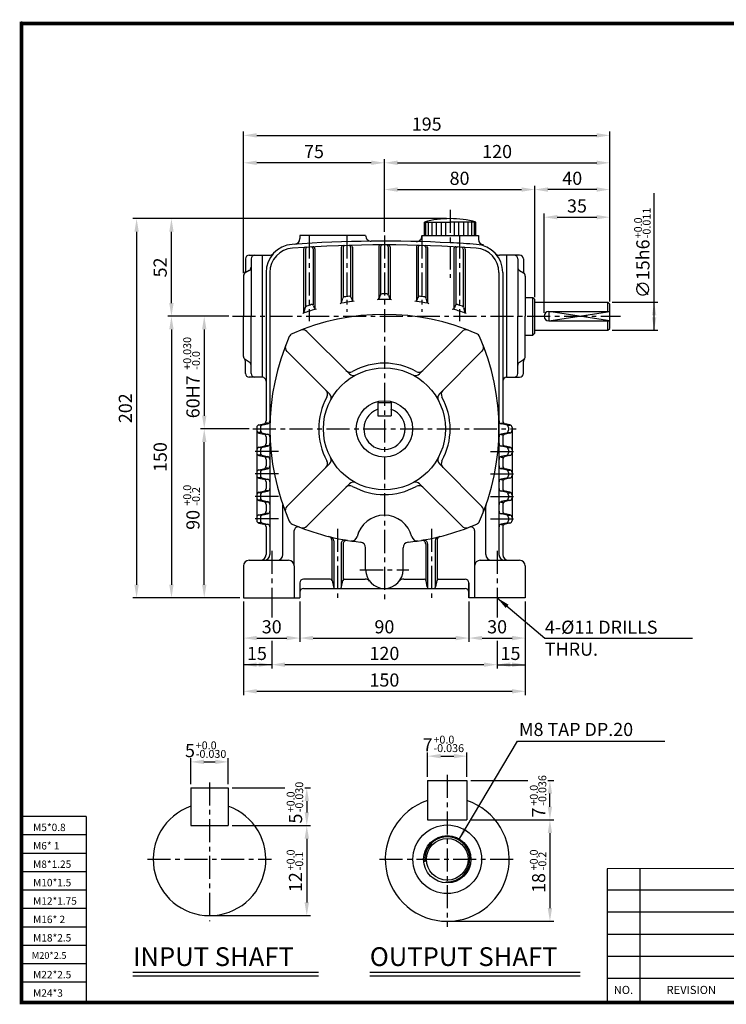
# Model space of a CAD drawing. Extents: x -1 to 377, y 0 to 267.
# Drawn here: x -1 to 191, y 0 to 267 of the extents above; entities that cross this region are included whole.
import ezdxf

# ---------------------------------------------------------------- set-up
doc = ezdxf.new("R2010")
doc.units = 0
doc.header["$LTSCALE"] = 5
doc.linetypes.add('CENTER', pattern=[2, 1.25, -0.25, 0.25, -0.25])
doc.layers.get('0').update_dxf_attribs({"color": 3, "linetype": 'CONTINUOUS'})
for name, color, linetype in [('CENTER', 1, 'CENTER'), ('DIM', 2, 'CONTINUOUS'), ('OUTLINE', 5, 'CONTINUOUS'), ('TEXT', 4, 'CONTINUOUS'), ('THIN', 2, 'CONTINUOUS')]:
    doc.layers.add(name, color=color, linetype=linetype)
doc.styles.add('ROMANS', font='romans.shx')

msp = doc.modelspace()

# ---------------------------------------------------------------- linework, layer by layer
for p, q in [((109.39, 208.36), (109.39, 212.02)), ((109.39, 212.02), (116.37, 212.02)), ((109.77, 208.36), (109.77, 212.02)), ((110.53, 208.36), (110.53, 212.02)), ((111.5, 208.36), (111.5, 212.02)), ((112.69, 208.36), (112.69, 212.02)), ((114.05, 208.36), (114.05, 212.02)), ((115.19, 208.36), (115.19, 212.02)), ((123.36, 212.02), (116.37, 212.02)), ((117.56, 208.36), (117.56, 212.02)), ((118.7, 208.36), (118.7, 212.02)), ((120.05, 208.36), (120.05, 212.02)), ((121.25, 208.36), (121.25, 212.02)), ((122.22, 208.36), (122.22, 212.02)), ((122.98, 208.36), (122.98, 212.02)), ((123.36, 208.36), (123.36, 212.02)), ((75.57, 208.36), (75.57, 207.53)), ((93.42, 208.36), (75.57, 208.36)), ((93.42, 208.36), (93.42, 208.34)), ((108.72, 208.36), (108.72, 208.26)), ((108.72, 208.36), (124.02, 208.36)), ((124.02, 208.36), (124.02, 207.35)), ((76.59, 204.66), (76.59, 187.39)), ((77.1, 204.69), (77.1, 188.98)), ((79.14, 204.75), (79.14, 189.49)), ((79.65, 204.78), (79.65, 188.51)), ((86.79, 205.13), (86.79, 190.1)), ((87.3, 205.14), (87.3, 191.49)), ((89.34, 205.17), (89.34, 191.74)), ((89.85, 205.18), (89.85, 190.64)), ((96.99, 205.3), (96.99, 191.16)), ((97.5, 205.3), (97.5, 192.39)), ((99.54, 205.3), (99.54, 192.39)), ((100.05, 205.3), (100.05, 191.16)), ((107.19, 205.18), (107.19, 190.64)), ((107.7, 205.17), (107.7, 191.74)), ((109.74, 205.14), (109.74, 191.49)), ((110.25, 205.13), (110.25, 190.1)), ((117.39, 204.78), (117.39, 188.51)), ((117.9, 204.75), (117.9, 189.49)), ((119.94, 204.69), (119.94, 188.98)), ((120.45, 204.66), (120.45, 187.39)), ((60.78, 201.99), (60.78, 198.69)), ((61.8, 203.01), (65.37, 203.01)), ((62.31, 201.99), (62.31, 186.43)), ((65.37, 203.01), (65.37, 169.86)), ((65.37, 203.01), (67.28, 203.01)), ((131.67, 203.01), (129.77, 203.01)), ((131.67, 203.01), (131.67, 186.43)), ((135.24, 203.01), (131.67, 203.01)), ((134.73, 201.99), (134.73, 186.43)), ((136.26, 201.99), (136.26, 198.69)), ((61.83, 198.88), (60.75, 198.21)), ((66.39, 198.33), (66.39, 157.99)), ((67.41, 198.33), (67.41, 121.66)), ((129.63, 198.33), (129.63, 121.66)), ((130.65, 198.33), (130.65, 157.99)), ((135.21, 198.88), (136.29, 198.21)), ((60.27, 197.34), (60.27, 186.43)), ((136.77, 197.34), (136.77, 186.43)), ((86.89, 190.27), (87.21, 191.32)), ((89.48, 191.53), (89.72, 190.84)), ((97.39, 192.2), (97.11, 191.34)), ((99.66, 192.2), (99.94, 191.34)), ((107.57, 191.53), (107.33, 190.84)), ((110.16, 190.27), (109.84, 191.32)), ((136.77, 191.53), (138.81, 191.53)), ((138.81, 181.33), (138.81, 191.53)), ((139.32, 191.02), (138.81, 191.53)), ((139.32, 181.84), (139.32, 191.02)), ((139.32, 190.26), (159.21, 190.26)), ((159.72, 189.75), (159.21, 190.26)), ((159.21, 187.71), (159.21, 190.26)), ((77.03, 188.82), (76.67, 187.54)), ((79.31, 189.26), (79.49, 188.73)), ((117.74, 189.26), (117.55, 188.73)), ((120.02, 188.82), (120.38, 187.54)), ((143.15, 187.71), (159.72, 187.71)), ((159.72, 183.12), (159.72, 189.75)), ((60.27, 175.52), (60.27, 186.43)), ((62.31, 170.88), (62.31, 186.43)), ((131.67, 186.43), (131.67, 169.86)), ((134.73, 170.88), (134.73, 186.43)), ((136.77, 175.52), (136.77, 186.43)), ((143.15, 185.16), (159.72, 185.16)), ((159.21, 182.61), (159.21, 185.16)), ((89, 170.77), (77.46, 182.31)), ((108.05, 170.77), (119.59, 182.31)), ((139.32, 182.61), (159.21, 182.61)), ((159.21, 182.61), (159.72, 183.12)), ((136.77, 181.33), (138.81, 181.33)), ((138.81, 181.33), (139.32, 181.84)), ((83.59, 165.36), (72.05, 176.9)), ((113.46, 165.36), (125, 176.9)), ((61.83, 173.98), (60.75, 174.66)), ((60.78, 170.88), (60.78, 174.17)), ((135.21, 173.98), (136.29, 174.66)), ((136.26, 170.88), (136.26, 174.17)), ((65.37, 169.86), (61.8, 169.86)), ((131.67, 169.86), (135.24, 169.86)), ((96.74, 162.97), (100.31, 162.97)), ((96.74, 162.97), (96.74, 159.4)), ((100.31, 162.97), (100.31, 159.4)), ((96.74, 159.4), (100.31, 159.4)), ((63.84, 156.22), (63.84, 155.44)), ((63.84, 155.44), (63.84, 150.1)), ((65.01, 156.85), (64.35, 156.85)), ((64.46, 156.97), (65.78, 157.24)), ((64.86, 156.22), (64.86, 155.44)), ((65.48, 156.97), (66.8, 157.24)), ((66.87, 157.36), (66.25, 157.36)), ((130.18, 157.36), (130.79, 157.36)), ((131.57, 156.97), (130.25, 157.24)), ((132.59, 156.97), (131.27, 157.24)), ((132.04, 156.85), (132.69, 156.85)), ((132.18, 156.22), (132.18, 155.44)), ((133.2, 156.22), (133.2, 155.44)), ((133.2, 155.44), (133.2, 150.1)), ((65.01, 154.81), (64.35, 154.81)), ((64.46, 154.69), (65.78, 154.42)), ((65.48, 154.69), (66.8, 154.42)), ((66.87, 154.3), (66.25, 154.3)), ((66.39, 153.67), (66.39, 151.87)), ((130.18, 154.3), (130.79, 154.3)), ((131.57, 154.69), (130.25, 154.42)), ((130.65, 153.67), (130.65, 151.87)), ((130.65, 153.67), (130.65, 151.87)), ((132.59, 154.69), (131.27, 154.42)), ((132.04, 154.81), (132.69, 154.81)), ((63.84, 150.1), (63.84, 149.32)), ((65.01, 150.73), (64.35, 150.73)), ((64.46, 150.85), (65.78, 151.12)), ((64.86, 150.1), (64.86, 149.32)), ((65.48, 150.85), (66.8, 151.12)), ((66.87, 151.24), (66.25, 151.24)), ((130.18, 151.24), (130.79, 151.24)), ((131.57, 150.85), (130.25, 151.12)), ((132.59, 150.85), (131.27, 151.12)), ((132.04, 150.73), (132.69, 150.73)), ((132.18, 150.1), (132.18, 149.32)), ((133.2, 150.1), (133.2, 149.32)), ((63.84, 149.32), (63.84, 143.98)), ((65.01, 148.69), (64.35, 148.69)), ((64.46, 148.57), (65.78, 148.3)), ((65.48, 148.57), (66.8, 148.3)), ((66.87, 148.18), (66.25, 148.18)), ((66.39, 147.55), (66.39, 145.75)), ((130.18, 148.18), (130.79, 148.18)), ((131.57, 148.57), (130.25, 148.3)), ((130.65, 147.55), (130.65, 145.75)), ((130.65, 147.55), (130.65, 145.75)), ((132.59, 148.57), (131.27, 148.3)), ((132.04, 148.69), (132.69, 148.69)), ((133.2, 149.32), (133.2, 143.98)), ((65.01, 144.61), (64.35, 144.61)), ((64.46, 144.73), (65.78, 145)), ((65.48, 144.73), (66.8, 145)), ((66.87, 145.12), (66.25, 145.12)), ((83.59, 146.31), (72.05, 134.76)), ((113.46, 146.31), (125, 134.76)), ((130.18, 145.12), (130.79, 145.12)), ((131.57, 144.73), (130.25, 145)), ((132.59, 144.73), (131.27, 145)), ((132.04, 144.61), (132.69, 144.61)), ((63.84, 143.98), (63.84, 143.2)), ((63.84, 143.2), (63.84, 137.86)), ((65.01, 142.57), (64.35, 142.57)), ((64.46, 142.45), (65.78, 142.18)), ((64.86, 143.98), (64.86, 143.2)), ((65.48, 142.45), (66.8, 142.18)), ((66.87, 142.06), (66.25, 142.06)), ((130.18, 142.06), (130.79, 142.06)), ((131.57, 142.45), (130.25, 142.18)), ((132.59, 142.45), (131.27, 142.18)), ((132.04, 142.57), (132.69, 142.57)), ((132.18, 143.98), (132.18, 143.2)), ((133.2, 143.98), (133.2, 143.2)), ((133.2, 143.2), (133.2, 137.86)), ((66.39, 141.43), (66.39, 139.63)), ((89, 140.9), (77.46, 129.36)), ((108.05, 140.9), (119.59, 129.36)), ((130.65, 141.43), (130.65, 139.63)), ((130.65, 141.43), (130.65, 139.63)), ((63.84, 137.86), (63.84, 137.08)), ((63.84, 137.08), (63.84, 131.74)), ((65.01, 138.49), (64.35, 138.49)), ((65.01, 136.45), (64.35, 136.45)), ((64.46, 138.61), (65.78, 138.88)), ((64.86, 137.86), (64.86, 137.08)), ((65.48, 138.61), (66.8, 138.88)), ((66.87, 139), (66.25, 139)), ((130.18, 139), (130.79, 139)), ((131.57, 138.61), (130.25, 138.88)), ((132.59, 138.61), (131.27, 138.88)), ((132.04, 138.49), (132.69, 138.49)), ((132.04, 136.45), (132.69, 136.45)), ((132.18, 137.86), (132.18, 137.08)), ((133.2, 137.86), (133.2, 137.08)), ((133.2, 137.08), (133.2, 131.74)), ((64.46, 136.33), (65.78, 136.06)), ((65.48, 136.33), (66.8, 136.06)), ((66.87, 135.94), (66.25, 135.94)), ((66.39, 135.31), (66.39, 133.51)), ((70.98, 121.66), (70.98, 134.88)), ((126.06, 121.66), (126.06, 134.88)), ((130.18, 135.94), (130.79, 135.94)), ((131.57, 136.33), (130.25, 136.06)), ((130.65, 135.31), (130.65, 133.51)), ((130.65, 135.31), (130.65, 133.51)), ((132.59, 136.33), (131.27, 136.06)), ((63.84, 131.74), (63.84, 130.96)), ((65.01, 132.37), (64.35, 132.37)), ((64.46, 132.49), (65.78, 132.76)), ((64.86, 131.74), (64.86, 130.96)), ((65.48, 132.49), (66.8, 132.76)), ((66.87, 132.88), (66.25, 132.88)), ((130.18, 132.88), (130.79, 132.88)), ((131.57, 132.49), (130.25, 132.76)), ((132.59, 132.49), (131.27, 132.76)), ((132.04, 132.37), (132.69, 132.37)), ((132.18, 131.74), (132.18, 130.96)), ((133.2, 131.74), (133.2, 130.96)), ((65.01, 130.33), (64.35, 130.33)), ((64.46, 130.21), (65.78, 129.94)), ((65.48, 130.21), (66.8, 129.94)), ((66.87, 129.82), (66.25, 129.82)), ((66.39, 129.19), (66.39, 121.66)), ((130.18, 129.82), (130.79, 129.82)), ((131.57, 130.21), (130.25, 129.94)), ((130.65, 129.19), (130.65, 121.66)), ((132.59, 130.21), (131.27, 129.94)), ((132.04, 130.33), (132.69, 130.33)), ((74.04, 118.6), (74.04, 128.21)), ((123, 128.21), (123, 109.93)), ((84.24, 125.58), (84.24, 114.81)), ((84.75, 125.46), (84.75, 112.7)), ((86.79, 124.62), (86.79, 112.7)), ((87.3, 124.53), (87.3, 114.81)), ((93.42, 117.58), (93.42, 123.54)), ((103.62, 117.58), (103.62, 123.54)), ((109.74, 124.53), (109.74, 114.81)), ((110.25, 124.62), (110.25, 112.7)), ((112.29, 125.46), (112.29, 112.7)), ((112.8, 125.58), (112.8, 114.81)), ((60.27, 118.6), (60.27, 109.93)), ((61.8, 120.13), (72.51, 120.13)), ((74.04, 118.6), (74.04, 109.93)), ((124.53, 120.13), (135.24, 120.13)), ((136.77, 118.6), (136.77, 109.93)), ((83.83, 115.03), (76.59, 115.03)), ((87.72, 115.03), (93.3, 115.03)), ((103.75, 115.03), (109.33, 115.03)), ((113.22, 115.03), (120.45, 115.03)), ((75.57, 114.01), (75.57, 109.93)), ((76.59, 112.48), (120.45, 112.48)), ((84.33, 114.62), (84.67, 112.89)), ((86.88, 112.89), (87.22, 114.62)), ((110.17, 112.89), (109.83, 114.62)), ((112.72, 114.62), (112.38, 112.89)), ((121.47, 109.93), (121.47, 114.01)), ((121.47, 114.01), (121.47, 109.93)), ((60.27, 109.93), (75.57, 109.93)), ((136.77, 109.93), (121.47, 109.93)), ((110.23, 60.31), (110.23, 49.6)), ((110.23, 60.31), (120.94, 60.31)), ((120.94, 60.31), (120.94, 49.6)), ((45.94, 58.27), (45.94, 48.07)), ((45.94, 58.27), (56.14, 58.27)), ((56.14, 58.27), (56.14, 48.07)), ((110.23, 49.6), (120.94, 49.6)), ((45.94, 48.07), (56.14, 48.07)), ((30.24, 8.26), (80.6, 8.26)), ((94.55, 8.26), (151.65, 8.26))]:
    msp.add_line(p, q)
for centre, radius in [((98.52, 155.83), 16.57), ((98.52, 155.83), 7.65), ((115.58, 38.89), 9.33), ((115.58, 38.89), 6.43), ((115.58, 38.89), 5.66)]:
    msp.add_circle(centre, radius)
for centre, radius, start, end in [((116.37, 186.26), 26.69, 74.8281, 105.1719), ((98.52, -153.06), 359.89, 87.157, 93.9852), ((74.04, 207.53), 1.53, 273.8838, 0), ((94.95, 208.34), 1.53, 179.3397, 270.566), ((107.19, 208.26), 1.53, 268.6254, 0), ((98.52, -153.06), 359.89, 86.0148, 87.157), ((125.55, 207.35), 1.53, 180, 265.7109), ((74.04, 198.33), 7.65, 93.9852, 180), ((67.28, 204.54), 1.53, 270, 317.4596), ((74.04, 198.33), 6.63, 93.9852, 180), ((98.52, -153.06), 358.87, 86.0148, 93.9852), ((77.1, 204.66), 0.51, 93.4267, 180), ((77.61, 204.69), 0.51, 93.3451, 180), ((78.63, 204.75), 0.51, 0, 93.1817), ((79.14, 204.78), 0.51, 0, 93.1001), ((87.3, 205.13), 0.51, 91.7942, 180), ((87.81, 205.14), 0.51, 91.7126, 180), ((88.83, 205.17), 0.51, 0, 91.5495), ((89.34, 205.18), 0.51, 0, 91.4679), ((97.5, 205.3), 0.51, 90.1631, 180), ((98.01, 205.3), 0.51, 90.0815, 180), ((99.03, 205.3), 0.51, 0, 89.9185), ((99.54, 205.3), 0.51, 0, 89.8369), ((107.7, 205.18), 0.51, 88.5321, 180), ((108.21, 205.17), 0.51, 88.4505, 180), ((109.23, 205.14), 0.51, 0, 88.2874), ((109.74, 205.13), 0.51, 0, 88.2058), ((117.9, 204.78), 0.51, 86.8999, 180), ((118.41, 204.75), 0.51, 86.8183, 180), ((119.43, 204.69), 0.51, 0, 86.6549), ((119.94, 204.66), 0.51, 0, 86.5733), ((123, 198.33), 6.63, 0, 86.0148), ((123, 198.33), 7.65, 0, 86.0148), ((129.77, 204.54), 1.53, 222.5404, 270), ((61.8, 201.99), 1.02, 90, 180), ((63.33, 201.99), 1.02, 90, 180), ((133.71, 201.99), 1.02, 0, 90), ((135.24, 201.99), 1.02, 360, 90), ((61.29, 197.34), 1.02, 122.0054, 180), ((59.76, 198.69), 1.02, 318.5904, 0), ((61.29, 199.75), 1.02, 302.0054, 0), ((135.75, 199.75), 1.02, 180, 237.9946), ((137.28, 198.69), 1.02, 180, 221.4096), ((135.75, 197.34), 1.02, 360, 57.9946), ((86.4, 190.42), 0.51, 280.4566, 342.7404), ((98.52, 124.72), 66.3, 97.514, 100.1906), ((87.7, 191.17), 0.51, 99.2544, 162.7404), ((98.52, 124.72), 67.83, 98.1339, 99.2544), ((89, 191.36), 0.51, 19.0704, 98.1339), ((90.2, 191.01), 0.51, 199.0704, 277.1568), ((96.62, 191.5), 0.51, 271.6309, 341.6766), ((98.52, 124.72), 66.3, 88.6777, 91.3223), ((97.87, 192.04), 0.51, 90.5534, 161.6766), ((98.52, 124.72), 67.83, 89.4466, 90.5534), ((99.17, 192.04), 0.51, 18.3234, 89.4466), ((100.43, 191.5), 0.51, 198.3234, 268.3691), ((106.85, 191.01), 0.51, 262.8432, 340.9296), ((98.52, 124.72), 66.3, 79.8094, 82.486), ((108.05, 191.36), 0.51, 81.8661, 160.9296), ((98.52, 124.72), 67.83, 80.7456, 81.8661), ((109.35, 191.17), 0.51, 17.2596, 80.7456), ((110.65, 190.42), 0.51, 197.2596, 259.5434), ((76.18, 187.68), 0.51, 289.5425, 344.1054), ((98.52, 124.72), 66.3, 106.5359, 109.3155), ((77.52, 188.68), 0.51, 108.1795, 164.1054), ((98.52, 124.72), 67.83, 107.0145, 108.1795), ((78.82, 189.1), 0.51, 19.4457, 107.0145), ((79.97, 188.9), 0.51, 199.4457, 286.1201), ((117.07, 188.9), 0.51, 253.8799, 340.5543), ((98.52, 124.72), 66.3, 70.6845, 73.4641), ((118.22, 189.1), 0.51, 72.9855, 160.5543), ((98.52, 124.72), 67.83, 71.8205, 72.9855), ((119.53, 188.68), 0.51, 15.8946, 71.8205), ((120.87, 187.68), 0.51, 195.8946, 250.4575), ((143.15, 186.43), 1.27, 90, 270), ((98.52, 124.72), 62.22, 66.2517, 113.7483), ((76.38, 181.23), 1.53, 45, 111.4042), ((120.67, 181.23), 1.53, 68.5958, 135), ((129.63, 155.83), 62.22, 156.2517, 203.7483), ((74.08, 180.27), 1.53, 113.7483, 156.2517), ((122.96, 180.27), 1.53, 23.7483, 66.2517), ((67.41, 155.83), 62.22, 336.2517, 23.7483), ((73.13, 177.98), 1.53, 158.5958, 225), ((123.92, 177.98), 1.53, 315, 21.4042), ((61.29, 175.52), 1.02, 180, 237.9946), ((59.76, 174.17), 1.02, 0, 41.4096), ((61.29, 173.12), 1.02, 0, 57.9946), ((135.75, 173.12), 1.02, 122.0054, 180), ((137.28, 174.17), 1.02, 138.5904, 180), ((135.75, 175.52), 1.02, 302.0054, 0), ((89.14, 172.79), 1.53, 225, 298.9596), ((98.52, 155.83), 17.85, 61.0404, 118.9596), ((107.91, 172.79), 1.53, 241.0404, 315), ((61.8, 170.88), 1.02, 180, 270), ((63.33, 170.88), 1.02, 180, 270), ((65.37, 168.84), 1.02, 0, 90), ((90.08, 171.85), 1.53, 225, 297.796), ((106.97, 171.85), 1.53, 242.204, 315), ((131.67, 168.84), 1.02, 90, 180), ((133.71, 170.88), 1.02, 270, 0), ((135.24, 170.88), 1.02, 270, 0), ((81.57, 165.22), 1.53, 331.0404, 45), ((115.48, 165.22), 1.53, 135, 208.9596), ((98.52, 155.83), 17.85, 151.0404, 208.9596), ((82.51, 164.27), 1.53, 332.204, 45), ((114.54, 164.27), 1.53, 135, 207.796), ((98.52, 155.83), 17.85, 331.0404, 28.9596), ((98.52, 155.83), 5.61, 108.553, 71.447), ((65.63, 157.99), 0.765, 281.3099, 0), ((66.65, 157.99), 0.765, 281.3099, 0), ((130.4, 157.99), 0.765, 180, 258.6901), ((131.42, 157.99), 0.765, 180, 258.6901), ((64.61, 156.22), 0.765, 101.3099, 180), ((64.61, 155.44), 0.765, 180, 258.6901), ((65.63, 156.22), 0.765, 101.3099, 180), ((65.63, 155.44), 0.765, 180, 258.6901), ((131.42, 156.22), 0.765, 0, 78.6901), ((131.42, 155.44), 0.765, 281.3099, 0), ((132.44, 156.22), 0.765, 0, 78.6901), ((132.44, 155.44), 0.765, 281.3099, 0), ((65.63, 153.67), 0.765, 0, 78.6901), ((66.65, 153.67), 0.765, 0, 78.6901), ((130.4, 153.67), 0.765, 101.3099, 180), ((131.42, 153.67), 0.765, 101.3099, 180), ((64.61, 150.1), 0.765, 101.3099, 180), ((65.63, 150.1), 0.765, 101.3099, 180), ((65.63, 151.87), 0.765, 281.3099, 0), ((66.65, 151.87), 0.765, 281.3099, 0), ((130.4, 151.87), 0.765, 180, 258.6901), ((131.42, 151.87), 0.765, 180, 258.6901), ((131.42, 150.1), 0.765, 0, 78.6901), ((132.44, 150.1), 0.765, 0, 78.6901), ((64.61, 149.32), 0.765, 180, 258.6901), ((65.63, 149.32), 0.765, 180, 258.6901), ((65.63, 147.55), 0.765, 0, 78.6901), ((66.65, 147.55), 0.765, 0, 78.6901), ((81.57, 146.45), 1.53, 315, 28.9596), ((82.51, 147.39), 1.53, 315, 27.796), ((114.54, 147.39), 1.53, 152.204, 225), ((115.48, 146.45), 1.53, 151.0404, 225), ((130.4, 147.55), 0.765, 101.3099, 180), ((131.42, 147.55), 0.765, 101.3099, 180), ((131.42, 149.32), 0.765, 281.3099, 0), ((132.44, 149.32), 0.765, 281.3099, 0), ((64.61, 143.98), 0.765, 101.3099, 180), ((65.63, 143.98), 0.765, 101.3099, 180), ((65.63, 145.75), 0.765, 281.3099, 0), ((66.65, 145.75), 0.765, 281.3099, 0), ((130.4, 145.75), 0.765, 180, 258.6901), ((131.42, 145.75), 0.765, 180, 258.6901), ((131.42, 143.98), 0.765, 0, 78.6901), ((132.44, 143.98), 0.765, 0, 78.6901), ((64.61, 143.2), 0.765, 180, 258.6901), ((65.63, 143.2), 0.765, 180, 258.6901), ((65.63, 141.43), 0.765, 0, 78.6901), ((66.65, 141.43), 0.765, 0, 78.6901), ((130.4, 141.43), 0.765, 101.3099, 180), ((131.42, 141.43), 0.765, 101.3099, 180), ((131.42, 143.2), 0.765, 281.3099, 0), ((132.44, 143.2), 0.765, 281.3099, 0), ((65.63, 139.63), 0.765, 281.3099, 0), ((66.65, 139.63), 0.765, 281.3099, 0), ((89.14, 138.87), 1.53, 61.0404, 135), ((90.08, 139.82), 1.53, 62.204, 135), ((98.52, 155.83), 17.85, 241.0404, 298.9596), ((106.97, 139.82), 1.53, 45, 117.796), ((107.91, 138.87), 1.53, 45, 118.9596), ((130.4, 139.63), 0.765, 180, 258.6901), ((131.42, 139.63), 0.765, 180, 258.6901), ((64.61, 137.86), 0.765, 101.3099, 180), ((64.61, 137.08), 0.765, 180, 258.6901), ((65.63, 137.86), 0.765, 101.3099, 180), ((65.63, 137.08), 0.765, 180, 258.6901), ((131.42, 137.86), 0.765, 0, 78.6901), ((131.42, 137.08), 0.765, 281.3099, 0), ((132.44, 137.86), 0.765, 0, 78.6901), ((132.44, 137.08), 0.765, 281.3099, 0), ((65.63, 135.31), 0.765, 0, 78.6901), ((66.65, 135.31), 0.765, 0, 78.6901), ((69.96, 134.88), 1.02, 0, 19.3437), ((73.13, 133.68), 1.53, 135, 201.4042), ((123.92, 133.68), 1.53, 338.5958, 45), ((127.08, 134.88), 1.02, 160.6563, 180), ((130.4, 135.31), 0.765, 101.3099, 180), ((131.42, 135.31), 0.765, 101.3099, 180), ((64.61, 131.74), 0.765, 101.3099, 180), ((65.63, 131.74), 0.765, 101.3099, 180), ((65.63, 133.51), 0.765, 281.3099, 0), ((66.65, 133.51), 0.765, 281.3099, 0), ((98.52, 124.72), 7.65, 13.7914, 166.2086), ((130.4, 133.51), 0.765, 180, 258.6901), ((131.42, 133.51), 0.765, 180, 258.6901), ((131.42, 131.74), 0.765, 0, 78.6901), ((132.44, 131.74), 0.765, 0, 78.6901), ((64.61, 130.96), 0.765, 180, 258.6901), ((65.63, 130.96), 0.765, 180, 258.6901), ((65.63, 129.19), 0.765, 0, 78.6901), ((66.65, 129.19), 0.765, 0, 78.6901), ((74.08, 131.39), 1.53, 203.7483, 246.2517), ((98.52, 186.94), 62.22, 246.2517, 264.0304), ((75.06, 128.21), 1.02, 68.2247, 180), ((76.38, 130.44), 1.53, 248.5958, 315), ((98.52, 186.94), 62.22, 275.9696, 293.7483), ((120.67, 130.44), 1.53, 225, 291.4042), ((121.98, 128.21), 1.02, 0, 111.7753), ((122.96, 131.39), 1.53, 293.7483, 336.2517), ((130.4, 129.19), 0.765, 101.3099, 180), ((131.42, 129.19), 0.765, 101.3099, 180), ((131.42, 130.96), 0.765, 281.3099, 0), ((132.44, 130.96), 0.765, 281.3099, 0), ((83.22, 125.58), 1.02, 0, 75.9992), ((83.73, 125.46), 1.02, 0, 76.4749), ((89.61, 126.91), 1.53, 261.5527, 346.2086), ((107.44, 126.91), 1.53, 193.7914, 278.4473), ((113.31, 125.46), 1.02, 103.5251, 180), ((113.82, 125.58), 1.02, 104.0008, 180), ((87.81, 124.62), 1.02, 80.2497, 180), ((88.32, 124.53), 1.02, 80.7182, 180), ((91.89, 123.54), 1.53, 0, 84.0304), ((105.15, 123.54), 1.53, 95.9696, 180), ((108.72, 124.53), 1.02, 0, 99.2818), ((109.23, 124.62), 1.02, 0, 99.7503), ((64.86, 121.66), 1.53, 270, 0), ((65.88, 121.66), 1.53, 270, 0), ((69.45, 121.66), 1.53, 270, 0), ((127.59, 121.66), 1.53, 180, 270), ((131.16, 121.66), 1.53, 180, 270), ((132.18, 121.66), 1.53, 180, 270), ((61.8, 118.6), 1.53, 90, 180), ((72.51, 118.6), 1.53, 0, 90), ((124.53, 118.6), 1.53, 90, 180), ((135.24, 118.6), 1.53, 0, 90), ((76.59, 114.01), 1.02, 90, 180), ((83.83, 114.52), 0.51, 11.3099, 90), ((87.72, 114.52), 0.51, 90, 168.6901), ((93.3, 113.5), 1.53, 37.9799, 90), ((98.52, 117.58), 5.1, 180, 270), ((98.52, 117.58), 5.1, 270, 0), ((103.75, 113.5), 1.53, 90, 142.0201), ((109.33, 114.52), 0.51, 11.3099, 90), ((113.22, 114.52), 0.51, 90, 168.6901), ((120.45, 114.01), 1.02, 0, 90), ((76.59, 111.46), 1.02, 90, 180), ((85.17, 112.99), 0.51, 191.3099, 270), ((86.38, 112.99), 0.51, 270, 348.6901), ((110.67, 112.99), 0.51, 191.3099, 270), ((111.88, 112.99), 0.51, 270, 348.6901), ((120.45, 111.46), 1.02, 0, 90), ((115.58, 38.89), 16.83, 108.553, 71.447), ((51.04, 38.89), 15.3, 109.4712, 70.5288)]:
    msp.add_arc(centre, radius, start, end)
at = {"layer": 'CENTER'}
for p, q in [((116.37, 215.34), (116.37, 196.89)), ((78.12, 208.36), (78.12, 185.12)), ((88.32, 208.36), (88.32, 187.65)), ((98.52, 208.36), (98.52, 108.4)), ((108.72, 208.36), (108.72, 187.65)), ((118.92, 208.36), (118.92, 185.12)), ((57.3, 186.43), (162.62, 186.43)), ((62.78, 155.83), (134.26, 155.83)), ((69.72, 149.71), (62.78, 149.71)), ((127.33, 149.71), (134.26, 149.71)), ((69.72, 143.59), (62.78, 143.59)), ((127.33, 143.59), (134.26, 143.59)), ((69.72, 137.47), (62.78, 137.47)), ((127.33, 137.47), (134.26, 137.47)), ((69.72, 131.35), (62.78, 131.35)), ((127.33, 131.35), (134.26, 131.35)), ((85.77, 128.65), (85.77, 109.97)), ((111.27, 128.65), (111.27, 109.97)), ((67.92, 122.68), (67.92, 107.38)), ((129.12, 122.68), (129.12, 107.38)), ((91.89, 117.58), (105.15, 117.58)), ((91.89, 117.58), (105.15, 117.58)), ((115.58, 61.84), (115.58, 20.53)), ((51.04, 59.8), (51.04, 22.06)), ((34.21, 38.89), (67.87, 38.89)), ((97.22, 38.89), (133.94, 38.89))]:
    msp.add_line(p, q, dxfattribs=at)
at = {"layer": 'DIM'}
for p, q in [((60.27, 229.14), (60.27, 236.6)), ((63.84, 235.58), (156.15, 235.58)), ((159.72, 229.14), (159.72, 236.6)), ((60.27, 198.15), (60.27, 229.14)), ((94.95, 228.12), (63.84, 228.12)), ((98.52, 221.87), (98.52, 229.14)), ((102.09, 228.12), (156.15, 228.12)), ((159.72, 221.87), (159.72, 229.14)), ((98.52, 209.39), (98.52, 221.87)), ((102.09, 220.85), (135.75, 220.85)), ((139.32, 191.66), (139.32, 221.87)), ((156.15, 220.85), (142.89, 220.85)), ((159.72, 214.36), (159.72, 221.87)), ((171.76, 190.26), (171.76, 219.87)), ((141.87, 187.32), (141.87, 214.36)), ((159.72, 190.42), (159.72, 214.36)), ((39.68, 212.95), (30.22, 212.95)), ((115.35, 212.95), (39.68, 212.95)), ((145.44, 213.34), (156.15, 213.34)), ((31.24, 209.38), (31.24, 113.5)), ((40.7, 190), (40.7, 209.38)), ((160.32, 190.26), (172.78, 190.26)), ((171.76, 182.61), (171.76, 190.26)), ((48.58, 186.43), (39.68, 186.43)), ((56.28, 186.43), (48.58, 186.43)), ((40.7, 182.86), (40.7, 113.5)), ((49.6, 182.86), (49.6, 159.4)), ((160.32, 182.61), (172.78, 182.61)), ((61.76, 155.83), (48.58, 155.83)), ((49.6, 113.5), (49.6, 152.26)), ((39.68, 109.93), (30.22, 109.93)), ((48.58, 109.93), (39.68, 109.93)), ((59.25, 109.93), (48.58, 109.93)), ((129.12, 109.93), (142.04, 98.96)), ((60.27, 108.91), (60.27, 97.98)), ((67.92, 107.38), (67.92, 104.55)), ((75.57, 108.91), (75.57, 97.98)), ((121.47, 108.91), (121.47, 97.98)), ((129.12, 107.38), (129.12, 104.55)), ((136.77, 108.91), (136.77, 97.98)), ((63.84, 99), (72, 99)), ((79.14, 99), (117.9, 99)), ((125.04, 99), (133.2, 99)), ((60.27, 97.98), (60.27, 90.75)), ((67.92, 98.21), (67.92, 90.75)), ((129.12, 98.21), (129.12, 90.75)), ((136.77, 97.98), (136.77, 90.75)), ((142.04, 98.96), (182.14, 98.96)), ((67.92, 91.77), (60.27, 91.77)), ((125.55, 91.77), (71.49, 91.77)), ((129.12, 91.77), (136.77, 91.77)), ((60.27, 90.75), (60.27, 83.52)), ((136.77, 90.75), (136.77, 83.52)), ((63.84, 84.54), (133.2, 84.54)), ((134.64, 70.95), (174.61, 70.95)), ((110.23, 61.33), (110.23, 67.94)), ((113.8, 66.92), (117.37, 66.92)), ((120.94, 61.33), (120.94, 67.94)), ((45.94, 59.29), (45.94, 66.38)), ((49.51, 65.36), (52.57, 65.36)), ((56.14, 59.29), (56.14, 66.38)), ((121.96, 60.31), (137.48, 60.31)), ((142.89, 60.31), (144.48, 60.31)), ((57.16, 58.27), (71.48, 58.27)), ((76.95, 58.27), (78.46, 58.27)), ((143.46, 53.17), (143.46, 56.74)), ((77.44, 54.7), (77.44, 51.64)), ((121.96, 49.6), (144.48, 49.6)), ((57.16, 48.07), (78.46, 48.07)), ((143.46, 46.03), (143.46, 25.63)), ((77.44, 44.5), (77.44, 27.16)), ((52.06, 23.59), (78.46, 23.59)), ((116.6, 22.06), (144.48, 22.06))]:
    msp.add_line(p, q, dxfattribs=at)
for points in [[(63.84, 236.17), (63.84, 234.98), (60.27, 235.58)], [(156.15, 236.17), (156.15, 234.98), (159.72, 235.58)], [(63.84, 228.72), (63.84, 227.53), (60.27, 228.12)], [(94.95, 228.72), (94.95, 227.53), (98.52, 228.12)], [(102.09, 228.72), (102.09, 227.53), (98.52, 228.12)], [(156.15, 228.72), (156.15, 227.53), (159.72, 228.12)], [(102.09, 221.45), (102.09, 220.26), (98.52, 220.85)], [(135.75, 221.45), (135.75, 220.26), (139.32, 220.85)], [(142.89, 221.45), (142.89, 220.26), (139.32, 220.85)], [(156.15, 221.45), (156.15, 220.26), (159.72, 220.85)], [(30.64, 209.38), (31.83, 209.38), (31.24, 212.95)], [(40.1, 209.38), (41.29, 209.38), (40.7, 212.95)], [(145.44, 213.94), (145.44, 212.75), (141.87, 213.34)], [(156.15, 213.94), (156.15, 212.75), (159.72, 213.34)], [(40.1, 190), (41.29, 190), (40.7, 186.43)], [(172.35, 186.69), (171.16, 186.69), (171.76, 190.26)], [(40.1, 182.86), (41.29, 182.86), (40.7, 186.43)], [(49.01, 182.86), (50.2, 182.86), (49.6, 186.43)], [(172.35, 186.18), (171.16, 186.18), (171.76, 182.61)], [(49.01, 159.4), (50.2, 159.4), (49.6, 155.83)], [(49.01, 152.26), (50.2, 152.26), (49.6, 155.83)], [(30.64, 113.5), (31.83, 113.5), (31.24, 109.93)], [(40.1, 113.5), (41.29, 113.5), (40.7, 109.93)], [(49.01, 113.5), (50.2, 113.5), (49.6, 109.93)], [(132.23, 108.07), (131.46, 107.17), (129.12, 109.93)], [(63.84, 99.6), (63.84, 98.41), (60.27, 99)], [(72, 99.6), (72, 98.41), (75.57, 99)], [(79.14, 99.6), (79.14, 98.41), (75.57, 99)], [(117.9, 99.6), (117.9, 98.41), (121.47, 99)], [(125.04, 99.6), (125.04, 98.41), (121.47, 99)], [(133.2, 99.6), (133.2, 98.41), (136.77, 99)], [(63.84, 91.18), (63.84, 92.37), (60.27, 91.77)], [(64.35, 91.18), (64.35, 92.37), (67.92, 91.77)], [(71.49, 92.37), (71.49, 91.18), (67.92, 91.77)], [(125.55, 92.37), (125.55, 91.18), (129.12, 91.77)], [(132.69, 91.18), (132.69, 92.37), (129.12, 91.77)], [(133.2, 91.18), (133.2, 92.37), (136.77, 91.77)], [(63.84, 85.13), (63.84, 83.94), (60.27, 84.54)], [(133.2, 85.13), (133.2, 83.94), (136.77, 84.54)], [(113.8, 67.52), (113.8, 66.33), (110.23, 66.92)], [(117.37, 67.52), (117.37, 66.33), (120.94, 66.92)], [(49.51, 65.96), (49.51, 64.77), (45.94, 65.36)], [(52.57, 65.96), (52.57, 64.77), (56.14, 65.36)], [(142.86, 56.74), (144.05, 56.74), (143.46, 60.31)], [(76.85, 54.7), (78.04, 54.7), (77.44, 58.27)], [(76.85, 51.64), (78.04, 51.64), (77.44, 48.07)], [(142.86, 53.17), (144.05, 53.17), (143.46, 49.6)], [(142.86, 46.03), (144.05, 46.03), (143.46, 49.6)], [(76.85, 44.5), (78.04, 44.5), (77.44, 48.07)], [(120.02, 47.52), (121.04, 46.91), (118.71, 44.15)], [(76.85, 27.16), (78.04, 27.16), (77.44, 23.59)], [(142.86, 25.63), (144.05, 25.63), (143.46, 22.06)]]:
    msp.add_solid(points, dxfattribs=at)
at = {"layer": 'OUTLINE'}
for p, q in [((376.5, 266), (-0.5, 266)), ((0, 266.5), (0, -0.5)), ((-0.5, 0), (376.5, 0))]:
    msp.add_line(p, q, dxfattribs=at)
at = {"layer": 'OUTLINE', "const_width": 1}
msp.add_lwpolyline([(0, 266), (376, 266), (376, 0), (0, 0), (0, 266.5)], dxfattribs=at)
at = {"layer": 'THIN'}
for p, q in [((118.71, 44.15), (134.64, 70.95)), ((17.5, 50.5), (0.5, 50.5)), ((17.5, 50.5), (17.5, 0.5)), ((17.5, 45.5), (0.5, 45.5)), ((17.5, 40.5), (0.5, 40.5)), ((17.5, 35.5), (0.5, 35.5)), ((158.96, 36.3), (158.96, 0.5)), ((167.95, 0.5), (167.95, 36.3)), ((17.5, 30.5), (0.5, 30.5)), ((217.5, 30.5), (159.06, 30.5)), ((17.5, 25.5), (0.5, 25.5)), ((217.5, 24.5), (159.06, 24.5)), ((17.5, 20.5), (0.5, 20.5)), ((217.5, 18.5), (159.06, 18.5)), ((17.5, 15.5), (0.5, 15.5)), ((217.5, 12.5), (159.06, 12.5)), ((17.5, 10.5), (0.5, 10.5)), ((17.5, 5.5), (0.5, 5.5)), ((30.24, 7.24), (80.6, 7.24)), ((94.55, 7.24), (151.65, 7.24)), ((217.5, 6.5), (159.06, 6.5))]:
    msp.add_line(p, q, dxfattribs=at)
msp.add_lwpolyline([(159.72, 185.16), (143.15, 187.71), (143.15, 185.16), (159.72, 187.71)], dxfattribs=at)
at = {"layer": 'THIN', "const_width": 0.2}
for points in [[(217.5, 36.4), (158.96, 36.4)], [(158.96, 36.3), (158.96, 0)]]:
    msp.add_lwpolyline(points, dxfattribs=at)
at = {"layer": 'THIN'}
msp.add_arc((115.58, 38.89), 6.12, 266.098, 186.5185, dxfattribs=at)

# ---------------------------------------------------------------- texts
at = {"layer": 'DIM', "style": 'ROMANS'}
for s, p in [('-0.011', (170.79, 207.6)), ('+0.0', (168.47, 207.6)), ('+0.030', (46.05, 171.89)), ('-0.0', (48.45, 171.89)), ('+0.0', (46.05, 134.97)), ('-0.2', (48.45, 134.97)), ('-0.036', (142.47, 53.45)), ('-0.030', (76.46, 51.66)), ('+0.0', (140.16, 53.45)), ('+0.0', (74.14, 51.66)), ('+0.0', (74.14, 35.89)), ('-0.1', (76.46, 35.89)), ('+0.0', (140.16, 35.89)), ('-0.2', (142.47, 35.89))]:
    msp.add_text(s, height=2.142, rotation=90, dxfattribs=at).set_placement(p)
for s, height, p in [('4-%%c11 DRILLS', 3.57, (142.09, 100.16)), ('THRU.', 3.57, (142.09, 94.2)), ('M8 TAP DP.20', 3.57, (135.05, 72.39)), ('+0.0', 2.142, (111.83, 70.34)), ('+0.0', 2.142, (47.29, 68.78)), ('-0.036', 2.142, (111.83, 68.02)), ('-0.030', 2.142, (47.29, 66.46))]:
    msp.add_text(s, height=height, dxfattribs=at).set_placement(p)
at = {"layer": 'DIM', "char_height": 3.57, "attachment_point": 5, "style": 'ROMANS'}
for s, insert in [('\\A1;195', (110, 238.64)), ('\\A1;75', (79.4, 231.18)), ('\\A1;120', (129.12, 231.18)), ('\\A1;80', (118.92, 223.91)), ('\\A1;40', (149.52, 223.91)), ('\\A1;35', (150.8, 216.4)), ('\\A1;30', (67.92, 102.06)), ('\\A1;90', (98.52, 102.06)), ('\\A1;30', (129.12, 102.06)), ('\\A1;15', (63.91, 94.83)), ('\\A1;120', (98.52, 94.83)), ('\\A1;15', (132.76, 94.83)), ('\\A1;150', (98.52, 87.6)), ('\\A1;5', (45.73, 68.42)), ('\\A1;7', (110.26, 69.98))]:
    msp.add_mtext(s, dxfattribs=dict(at, insert=insert))
at = {"layer": 'DIM', "char_height": 3.57, "attachment_point": 5, "rotation": 90, "style": 'ROMANS'}
for s, insert in [('\\A1;∅15h6', (168.7, 199.33)), ('\\A1;52', (37.64, 199.69)), ('\\A1;60H7', (46.54, 164.55)), ('\\A1;202', (28.18, 161.44)), ('\\A1;150', (37.64, 148.18)), ('\\A1;90', (46.54, 131.11)), ('\\A1;5', (74.38, 49.96)), ('\\A1;7', (140.4, 51.59)), ('\\A1;12', (74.38, 32.7)), ('\\A1;18', (140.4, 32.46))]:
    msp.add_mtext(s, dxfattribs=dict(at, insert=insert))
at = {"layer": 'TEXT', "style": 'ROMANS'}
for s, p in [('INPUT SHAFT', (30.24, 9.9)), ('OUTPUT SHAFT', (94.55, 9.9))]:
    msp.add_text(s, height=5.1, dxfattribs=at).set_placement(p)
at = {"layer": 'THIN'}
for s, height, p in [('M5*0.8', 2.01, (3.14, 46.56)), ('M6* 1', 2.01, (3.14, 41.56)), ('M8*1.25', 2.01, (3.14, 36.56)), ('M10*1.5', 2.01, (3.14, 31.56)), ('M12*1.75', 2.01, (3.14, 26.56)), ('M16* 2', 2.01, (3.14, 21.56)), ('M18*2.5', 2.01, (3.14, 16.56)), ('M20*2.5', 1.828, (2.78, 11.85)), ('M22*2.5', 2.01, (3.14, 6.56)), ('M24*3', 2.01, (3.14, 1.56))]:
    msp.add_text(s, height=height, dxfattribs=at).set_placement(p)
at = {"layer": 'THIN', "style": 'ROMANS'}
for s, p in [('NO.', (160.79, 2.3)), ('REVISION', (175.14, 2.3))]:
    msp.add_text(s, height=2.21, dxfattribs=at).set_placement(p)

doc.saveas('drawing.dxf')
